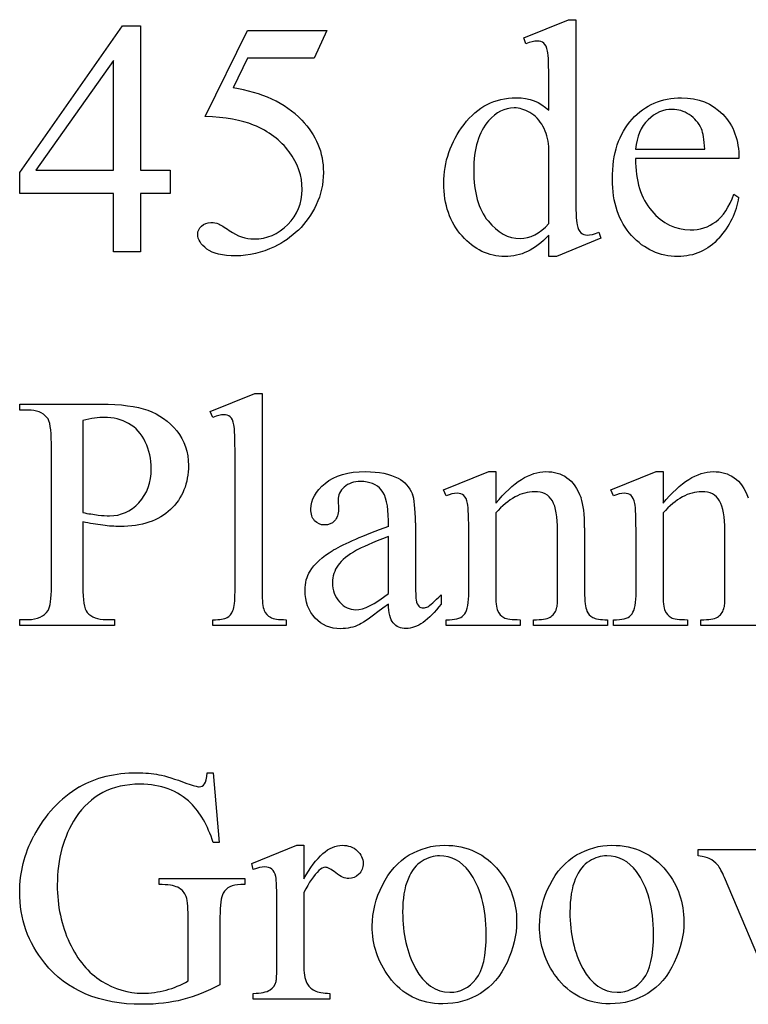
# Model space of a CAD drawing. Units: inches. Extents: x -15.8 to 9.5, y 1.3 to 4.3.
# Drawn here: x 3.5 to 3.9, y 1.3 to 1.8 of the extents above; entities that cross this region are included whole.
import ezdxf

# ---------------------------------------------------------------- set-up
doc = ezdxf.new("R2010")
doc.units = ezdxf.units.IN
doc.header["$MEASUREMENT"] = 0
doc.layers.add('MM235 v1_0', color=7, linetype='Continuous')

msp = doc.modelspace()

# ---------------------------------------------------------------- linework, layer by layer
at = {"layer": 'MM235 v1_0'}
for p, q in [((3.514, 1.74984), (3.56554, 1.82342)), ((3.56554, 1.82342), (3.57455, 1.82342)), ((3.57455, 1.82342), (3.57455, 1.75098)), ((3.76687, 1.81736), (3.78924, 1.82653)), ((3.78924, 1.82653), (3.79292, 1.82653)), ((3.79292, 1.82653), (3.79292, 1.73976)), ((3.607, 1.77794), (3.62831, 1.82113)), ((3.62831, 1.82113), (3.66813, 1.82113)), ((3.66813, 1.82113), (3.66174, 1.8072)), ((3.76793, 1.81449), (3.76687, 1.81736)), ((3.56103, 1.80613), (3.52203, 1.75098)), ((3.56103, 1.75098), (3.56103, 1.80613)), ((3.62831, 1.8072), (3.62101, 1.79228)), ((3.66174, 1.8072), (3.62831, 1.8072)), ((3.7794, 1.78106), (3.7794, 1.7949)), ((3.7794, 1.72419), (3.7794, 1.76287)), ((3.82292, 1.76155), (3.85766, 1.76155)), ((3.87478, 1.7568), (3.82292, 1.7568)), ((3.514, 1.73935), (3.514, 1.74984)), ((3.52203, 1.75098), (3.56103, 1.75098)), ((3.57455, 1.75098), (3.58947, 1.75098)), ((3.58947, 1.75098), (3.58947, 1.73935)), ((3.56103, 1.73935), (3.514, 1.73935)), ((3.56103, 1.71001), (3.56103, 1.73935)), ((3.57455, 1.73935), (3.57455, 1.71001)), ((3.58947, 1.73935), (3.57455, 1.73935)), ((3.87224, 1.73902), (3.87478, 1.73738)), ((3.80456, 1.71985), (3.80546, 1.71698)), ((3.7794, 1.70772), (3.7794, 1.71845)), ((3.80546, 1.71698), (3.78317, 1.70772)), ((3.57455, 1.71001), (3.56103, 1.71001)), ((3.78317, 1.70772), (3.7794, 1.70772)), ((3.60954, 1.62986), (3.63191, 1.63903)), ((3.63191, 1.63903), (3.6356, 1.63903)), ((3.6356, 1.63903), (3.6356, 1.53948)), ((3.514, 1.63059), (3.514, 1.63363)), ((3.514, 1.63363), (3.55472, 1.63363)), ((3.51818, 1.63059), (3.514, 1.63059)), ((3.61094, 1.62699), (3.60954, 1.62986)), ((3.54563, 1.62543), (3.54563, 1.57922)), ((3.5299, 1.54218), (3.5299, 1.61396)), ((3.622, 1.53948), (3.622, 1.60765)), ((3.72663, 1.59061), (3.74925, 1.59978)), ((3.74925, 1.59978), (3.75277, 1.59978)), ((3.75277, 1.59978), (3.75277, 1.58389)), ((3.81054, 1.59061), (3.83316, 1.59978)), ((3.83316, 1.59978), (3.83668, 1.59978)), ((3.83668, 1.59978), (3.83668, 1.58389)), ((3.72786, 1.58766), (3.72663, 1.59061)), ((3.81177, 1.58766), (3.81054, 1.59061)), ((3.6737, 1.58561), (3.67387, 1.58086)), ((3.75277, 1.57905), (3.75277, 1.53948)), ((3.83668, 1.57905), (3.83668, 1.53948)), ((3.54563, 1.57455), (3.54563, 1.54218)), ((3.69894, 1.57225), (3.69894, 1.5752)), ((3.71246, 1.57406), (3.71246, 1.54857)), ((3.79735, 1.57151), (3.79735, 1.53948)), ((3.69894, 1.53866), (3.69894, 1.56725)), ((3.73925, 1.53948), (3.73925, 1.56734)), ((3.78383, 1.53948), (3.78383, 1.5702)), ((3.82316, 1.53948), (3.82316, 1.56734)), ((3.86774, 1.53948), (3.86774, 1.5702)), ((3.72532, 1.53792), (3.72532, 1.53333)), ((3.514, 1.52251), (3.514, 1.52555)), ((3.514, 1.52555), (3.51818, 1.52555)), ((3.56161, 1.52251), (3.514, 1.52251)), ((3.55735, 1.52555), (3.56161, 1.52555)), ((3.56161, 1.52555), (3.56161, 1.52251)), ((3.61094, 1.52251), (3.61094, 1.52546)), ((3.64773, 1.52251), (3.61094, 1.52251)), ((3.64773, 1.52546), (3.64773, 1.52251)), ((3.72786, 1.52251), (3.72786, 1.52546)), ((3.72786, 1.52546), (3.7295, 1.52546)), ((3.76498, 1.52251), (3.72786, 1.52251)), ((3.76498, 1.52546), (3.76498, 1.52251)), ((3.7717, 1.52546), (3.77326, 1.52546)), ((3.7717, 1.52251), (3.7717, 1.52546)), ((3.80882, 1.52251), (3.7717, 1.52251)), ((3.80882, 1.52546), (3.80882, 1.52251)), ((3.81177, 1.52251), (3.81177, 1.52546)), ((3.81177, 1.52546), (3.81341, 1.52546)), ((3.84889, 1.52251), (3.81177, 1.52251)), ((3.84889, 1.52546), (3.84889, 1.52251)), ((3.85561, 1.52251), (3.85561, 1.52546)), ((3.85561, 1.52546), (3.85717, 1.52546)), ((3.89273, 1.52251), (3.85561, 1.52251)), ((3.60807, 1.44867), (3.6111, 1.44867)), ((3.6111, 1.44867), (3.61397, 1.41359)), ((3.61397, 1.41359), (3.6111, 1.41359)), ((3.63036, 1.40311), (3.65305, 1.41228)), ((3.65305, 1.41228), (3.65649, 1.41228)), ((3.65649, 1.41228), (3.65649, 1.3954)), ((3.85438, 1.40704), (3.85438, 1.41007)), ((3.85438, 1.41007), (3.8897, 1.41007)), ((3.63117, 1.40016), (3.63036, 1.40311)), ((3.5839, 1.39565), (3.62691, 1.39565)), ((3.5839, 1.39254), (3.5839, 1.39565)), ((3.62691, 1.39565), (3.62691, 1.39254)), ((3.89428, 1.33272), (3.86749, 1.39606)), ((3.62691, 1.39254), (3.62486, 1.39254)), ((3.65649, 1.38852), (3.65649, 1.35255)), ((3.64297, 1.35189), (3.64297, 1.38098)), ((3.59848, 1.34419), (3.59848, 1.37631)), ((3.61446, 1.37631), (3.61446, 1.34231)), ((3.63117, 1.33501), (3.63117, 1.33796)), ((3.6696, 1.33501), (3.63117, 1.33501)), ((3.6696, 1.33796), (3.6696, 1.33501))]:
    msp.add_line(p, q, dxfattribs=at)
for centre, major_axis, ratio, start_param, end_param in [((-54.12922, -60.71956), (57.78292, 62.49738), 0.024096, 6.282009, 6.299674), ((-7.70193, -3.98707), (11.47869, 5.75951), 0.04378, 6.265855, 6.28436), ((3.13624, -1.63579), (-0.7178, -3.40951), 0.021704, 3.061542, 3.11157), ((46.56001, 38.95021), (42.72888, 37.21974), 0.022507, 3.121794, 3.141475), ((-34.64407, 13.51494), (38.51765, -11.78281), 0.030243, 6.269145, 6.287594), ((4.13376, 2.52859), (-0.33743, -0.8095), 0.058398, 6.198543, 6.264545), ((-1.39023, -4.0588), (-4.917, -5.68669), 0.035678, 3.136826, 3.172432), ((2.10401, -6.45363), (1.60548, 8.04376), 0.012163, 6.222323, 6.265152), ((-5.36235, -25.05411), (9.15429, 26.6451), 0.011817, 6.248802, 6.268644), ((3.6758, 1.16815), (-0.14405, -0.42014), 0.073437, 3.018422, 3.113292), ((-8.54418, -24.38689), (-12.3221, -25.97516), 0.014696, 3.110623, 3.131408), ((21.91357, 5.08932), (18.24852, 3.5356), 0.010046, 3.078658, 3.113422), ((7.01917, 13.56326), (-3.47014, -12.03484), 0.012776, 6.238904, 6.275249), ((4.27666, 4.50432), (-0.63901, -2.97527), 0.017245, 6.203064, 6.25962), ((4.01943, 1.89384), (-0.30159, -0.36216), 0.018653, 0.055952, 0.201988), ((4.28606, 4.96982), (-0.53181, -3.44032), 0.011524, 6.208772, 6.266942), ((3.74943, 2.08225), (0.0339, -0.55077), 0.010559, 0.031681, 0.16989), ((4.10293, 3.24961), (-0.26477, -1.72011), 0.016266, 6.177906, 6.260198), ((14.92382, 14.36122), (-11.37503, -12.83296), 0.023234, 6.280076, 6.303777), ((-4.60862, 8.03573), (8.34568, -6.5076), 0.022303, 6.254591, 6.284486), ((4.35101, 2.40358), (-0.59471, -0.87669), 0.080123, 6.236775, 6.290578), ((-4.52471, 8.03573), (8.34568, -6.5076), 0.022303, 6.254591, 6.284486), ((5.02596, 3.27776), (-1.18575, -1.75086), 0.056716, 6.250302, 6.288374), ((11.07059, 3.48154), (7.3147, 1.95395), 0.012467, 3.154599, 3.188228), ((5.13085, 1.97361), (1.33054, 0.44581), 0.034373, 3.172262, 3.243823), ((11.1545, 3.48154), (7.3147, 1.95395), 0.012467, 3.154599, 3.188228), ((2.93846, 3.57971), (0.66735, -2.13734), 0.026133, 0.018317, 0.069016), ((71.576, -79.1326), (-68.04005, 80.56844), 0.023403, 6.279209, 6.292738), ((-27.10567, -76.83148), (-30.69758, -78.27002), 0.016334, 3.121951, 3.134813), ((11.84238, -17.43079), (8.12517, -18.83585), 0.024211, 3.144636, 3.164963), ((3.43312, -2.63066), (-0.23687, -4.03283), 0.03716, 3.179643, 3.226093), ((2.78664, -2.3053), (-0.80942, -3.69368), 0.016955, 3.064376, 3.12034), ((2.68942, 4.52753), (0.89842, -3.18781), 0.118133, 6.282053, 6.312452), ((6.1157, 2.44435), (2.45772, 1.10106), 0.049866, 3.142961, 3.1795), ((7.41205, 3.66619), (3.75247, 2.32471), 0.034096, 3.160977, 3.196575)]:
    msp.add_ellipse(centre, major_axis=major_axis, ratio=ratio, start_param=start_param, end_param=end_param, dxfattribs=at)
for points, knots in [([(3.77879, 1.81072), (3.77838, 1.81269), (3.77774, 1.81402), (3.77599, 1.81544), (3.7749, 1.8158), (3.77359, 1.8158), (3.77217, 1.8158), (3.77028, 1.81536), (3.76793, 1.81449)], [9, 9, 9, 9, 10, 10, 11, 11, 11, 12, 12, 12, 12]), ([(3.76867, 1.71022), (3.76517, 1.70855), (3.7614, 1.70772), (3.75736, 1.70772), (3.74917, 1.70772), (3.74201, 1.71115), (3.73589, 1.718), (3.72978, 1.72486), (3.72672, 1.73367), (3.72672, 1.74443), (3.72672, 1.75519), (3.7301, 1.76504), (3.73688, 1.77397), (3.74365, 1.7829), (3.75236, 1.78737), (3.76302, 1.78737), (3.76963, 1.78737), (3.77509, 1.78526), (3.7794, 1.78106)], [1, 1, 1, 1, 2, 2, 2, 3, 3, 3, 4, 4, 4, 5, 5, 5, 6, 6, 6, 7, 7, 7, 7]), ([(3.82115, 1.77659), (3.82774, 1.78377), (3.836, 1.78737), (3.84594, 1.78737), (3.85435, 1.78737), (3.86126, 1.78459), (3.87208, 1.7735), (3.87478, 1.76609), (3.87478, 1.7568)], [10, 10, 10, 10, 11, 11, 11, 12, 12, 13, 13, 13, 13]), ([(3.76994, 1.77995), (3.76724, 1.78151), (3.7646, 1.78229), (3.76203, 1.78229), (3.75723, 1.78229), (3.75294, 1.78013), (3.74917, 1.77581)], [2, 2, 2, 2, 3, 3, 3, 4, 4, 4, 4]), ([(3.84983, 1.77893), (3.84713, 1.78067), (3.8443, 1.78155), (3.84135, 1.78155), (3.83682, 1.78155), (3.83276, 1.77979), (3.82918, 1.77626)], [2, 2, 2, 2, 3, 3, 3, 4, 4, 4, 4]), ([(3.65543, 1.77614), (3.66269, 1.76871), (3.66633, 1.75997), (3.66633, 1.74992), (3.66633, 1.74407), (3.66514, 1.73867), (3.66276, 1.73369)], [1, 1, 1, 1, 2, 2, 2, 3, 3, 3, 3]), ([(3.74917, 1.77581), (3.7442, 1.77013), (3.74171, 1.76183), (3.74171, 1.7509), (3.74171, 1.73987), (3.74412, 1.73141), (3.75373, 1.71967), (3.75908, 1.71673), (3.76498, 1.71673), (3.76995, 1.71673), (3.77476, 1.71922), (3.7794, 1.72419)], [4, 4, 4, 4, 5, 5, 5, 6, 6, 7, 7, 7, 8, 8, 8, 8]), ([(3.86479, 1.71694), (3.85927, 1.71079), (3.85236, 1.70772), (3.84406, 1.70772), (3.83504, 1.70772), (3.82733, 1.71123), (3.82091, 1.71825), (3.81449, 1.72527), (3.81128, 1.73471), (3.81128, 1.74656), (3.81128, 1.7594), (3.81457, 1.76941), (3.82115, 1.77659)], [6, 6, 6, 6, 7, 7, 7, 8, 8, 8, 9, 9, 9, 10, 10, 10, 10]), ([(3.61913, 1.72075), (3.62323, 1.71791), (3.62738, 1.71649), (3.63158, 1.71649), (3.63798, 1.71649), (3.64359, 1.7189), (3.64842, 1.72374), (3.65326, 1.72857), (3.65568, 1.73446), (3.65568, 1.7414), (3.65568, 1.74812), (3.65352, 1.75439), (3.6492, 1.7602)], [12, 12, 12, 12, 13, 13, 13, 14, 14, 14, 15, 15, 15, 16, 16, 16, 16]), ([(3.83103, 1.73058), (3.83649, 1.72425), (3.84291, 1.72108), (3.85028, 1.72108), (3.8552, 1.72108), (3.85947, 1.72243), (3.86674, 1.72784), (3.86978, 1.73247), (3.87224, 1.73902)], [1, 1, 1, 1, 2, 2, 2, 3, 3, 4, 4, 4, 4]), ([(3.6052, 1.723), (3.60646, 1.72418), (3.60804, 1.72476), (3.60995, 1.72476), (3.61137, 1.72476), (3.61261, 1.72454), (3.61368, 1.72411)], [9, 9, 9, 9, 10, 10, 10, 11, 11, 11, 11]), ([(3.60786, 1.71145), (3.60483, 1.71372), (3.60331, 1.71621), (3.60331, 1.71895), (3.60331, 1.72047), (3.60394, 1.72183), (3.6052, 1.723)], [7, 7, 7, 7, 8, 8, 8, 9, 9, 9, 9]), ([(3.79551, 1.7196), (3.79641, 1.71884), (3.79746, 1.71845), (3.79866, 1.71845), (3.80014, 1.71845), (3.8021, 1.71892), (3.80456, 1.71985)], [18, 18, 18, 18, 19, 19, 19, 20, 20, 20, 20]), ([(3.64174, 1.71255), (3.63546, 1.70955), (3.62902, 1.70805), (3.62241, 1.70805), (3.61574, 1.70805), (3.61089, 1.70918), (3.60786, 1.71145)], [5, 5, 5, 5, 6, 6, 6, 7, 7, 7, 7]), ([(3.57824, 1.63055), (3.58398, 1.6285), (3.58881, 1.62505), (3.59668, 1.61532), (3.59864, 1.60956), (3.59864, 1.6029), (3.59864, 1.59383), (3.59565, 1.58645), (3.58369, 1.57509), (3.57524, 1.57225), (3.56431, 1.57225), (3.56163, 1.57225), (3.55874, 1.57244), (3.55563, 1.57283)], [16, 16, 16, 16, 17, 17, 18, 18, 18, 19, 19, 20, 20, 20, 21, 21, 21, 21]), ([(3.56865, 1.62391), (3.56505, 1.62596), (3.56095, 1.62699), (3.55636, 1.62699), (3.55358, 1.62699), (3.55, 1.62647), (3.54563, 1.62543)], [6, 6, 6, 6, 7, 7, 7, 8, 8, 8, 8]), ([(3.62142, 1.62326), (3.62104, 1.6252), (3.62043, 1.62652), (3.61873, 1.62794), (3.61766, 1.6283), (3.61634, 1.6283), (3.61492, 1.6283), (3.61312, 1.62786), (3.61094, 1.62699)], [11, 11, 11, 11, 12, 12, 13, 13, 13, 14, 14, 14, 14]), ([(3.55333, 1.57799), (3.55557, 1.57771), (3.55748, 1.57758), (3.55907, 1.57758), (3.56475, 1.57758), (3.56965, 1.57978), (3.57377, 1.58417), (3.5779, 1.58857), (3.57996, 1.59427), (3.57996, 1.60126), (3.57996, 1.60607), (3.57898, 1.61053), (3.57701, 1.61466)], [1, 1, 1, 1, 2, 2, 2, 3, 3, 3, 4, 4, 4, 5, 5, 5, 5]), ([(3.66723, 1.59388), (3.67204, 1.59782), (3.67878, 1.59978), (3.68747, 1.59978), (3.69413, 1.59978), (3.69959, 1.59866), (3.70386, 1.59642)], [18, 18, 18, 18, 19, 19, 19, 20, 20, 20, 20]), ([(3.75277, 1.58389), (3.76157, 1.59448), (3.76995, 1.59978), (3.77793, 1.59978), (3.78203, 1.59978), (3.78555, 1.59876), (3.7885, 1.59671)], [0, 0, 0, 0, 1, 1, 1, 2, 2, 2, 2]), ([(3.83668, 1.58389), (3.84548, 1.59448), (3.85386, 1.59978), (3.86184, 1.59978), (3.86593, 1.59978), (3.86946, 1.59876), (3.87241, 1.59671)], [0, 0, 0, 0, 1, 1, 1, 2, 2, 2, 2]), ([(3.66194, 1.57512), (3.66066, 1.57654), (3.66002, 1.57848), (3.66002, 1.58094), (3.66002, 1.58564), (3.66242, 1.58995), (3.66723, 1.59388)], [16, 16, 16, 16, 17, 17, 17, 18, 18, 18, 18]), ([(3.69894, 1.5752), (3.69894, 1.58269), (3.69775, 1.58782), (3.693, 1.59339), (3.68954, 1.59479), (3.68501, 1.59479), (3.68157, 1.59479), (3.67884, 1.59386), (3.67681, 1.592)], [8, 8, 8, 8, 9, 9, 10, 10, 10, 11, 11, 11, 11]), ([(3.73864, 1.58381), (3.73823, 1.58577), (3.7376, 1.58711), (3.73591, 1.58853), (3.73477, 1.58889), (3.73335, 1.58889), (3.73183, 1.58889), (3.72999, 1.58848), (3.72786, 1.58766)], [31, 31, 31, 31, 32, 32, 33, 33, 33, 34, 34, 34, 34]), ([(3.78117, 1.58508), (3.77939, 1.58816), (3.7764, 1.5897), (3.77219, 1.5897), (3.76569, 1.5897), (3.75922, 1.58615), (3.75277, 1.57905)], [17, 17, 17, 17, 18, 18, 18, 19, 19, 19, 19]), ([(3.82066, 1.58782), (3.81982, 1.58853), (3.81868, 1.58889), (3.81726, 1.58889), (3.81573, 1.58889), (3.8139, 1.58848), (3.81177, 1.58766)], [32, 32, 32, 32, 33, 33, 33, 34, 34, 34, 34]), ([(3.86507, 1.58508), (3.8633, 1.58816), (3.86031, 1.5897), (3.8561, 1.5897), (3.8496, 1.5897), (3.84313, 1.58615), (3.83668, 1.57905)], [17, 17, 17, 17, 18, 18, 18, 19, 19, 19, 19]), ([(3.67387, 1.58086), (3.67387, 1.57834), (3.67322, 1.5764), (3.67066, 1.57367), (3.66898, 1.57299), (3.6669, 1.57299), (3.66488, 1.57299), (3.66323, 1.5737), (3.66194, 1.57512)], [13, 13, 13, 13, 14, 14, 15, 15, 15, 16, 16, 16, 16]), ([(3.6737, 1.55275), (3.67184, 1.55013), (3.67092, 1.54726), (3.67092, 1.54415), (3.67092, 1.54021), (3.67209, 1.53695), (3.67444, 1.53435)], [2, 2, 2, 2, 3, 3, 3, 4, 4, 4, 4]), ([(3.68444, 1.52301), (3.68149, 1.52164), (3.67834, 1.52096), (3.67501, 1.52096), (3.66982, 1.52096), (3.66555, 1.52273), (3.66219, 1.52628), (3.65883, 1.52983), (3.65715, 1.53451), (3.65715, 1.54029), (3.65715, 1.54395), (3.65797, 1.54712), (3.65961, 1.5498)], [1, 1, 1, 1, 2, 2, 2, 3, 3, 3, 4, 4, 4, 5, 5, 5, 5]), ([(3.61798, 1.52653), (3.61924, 1.52724), (3.62022, 1.52841), (3.62164, 1.53169), (3.622, 1.53483), (3.622, 1.53948)], [7, 7, 7, 7, 8, 8, 9, 9, 9, 9]), ([(3.67444, 1.53435), (3.67679, 1.53176), (3.67949, 1.53046), (3.68255, 1.53046), (3.6867, 1.53046), (3.69217, 1.53319), (3.69894, 1.53866)], [4, 4, 4, 4, 5, 5, 5, 6, 6, 6, 6]), ([(3.72532, 1.53333), (3.71921, 1.52514), (3.71336, 1.52104), (3.70779, 1.52104), (3.70511, 1.52104), (3.70298, 1.52197), (3.7014, 1.52382)], [29, 29, 29, 29, 30, 30, 30, 31, 31, 31, 31]), ([(3.71422, 1.53218), (3.71485, 1.53164), (3.71557, 1.53136), (3.71639, 1.53136), (3.71727, 1.53136), (3.71803, 1.53155), (3.71869, 1.53194)], [25, 25, 25, 25, 26, 26, 26, 27, 27, 27, 27]), ([(3.77326, 1.52546), (3.77676, 1.52546), (3.7792, 1.526), (3.78199, 1.52813), (3.78296, 1.5297), (3.7835, 1.53177)], [12, 12, 12, 12, 13, 13, 14, 14, 14, 14]), ([(3.85717, 1.52546), (3.86066, 1.52546), (3.86311, 1.526), (3.86589, 1.52813), (3.86686, 1.5297), (3.86741, 1.53177)], [12, 12, 12, 12, 13, 13, 14, 14, 14, 14]), ([(3.54399, 1.44154), (3.55213, 1.44629), (3.56174, 1.44867), (3.57283, 1.44867), (3.57688, 1.44867), (3.58055, 1.44834), (3.58385, 1.44768)], [26, 26, 26, 26, 27, 27, 27, 28, 28, 28, 28]), ([(3.59987, 1.43334), (3.59326, 1.43973), (3.58477, 1.44293), (3.57439, 1.44293), (3.56024, 1.44293), (3.54948, 1.43733), (3.54211, 1.42613)], [1, 1, 1, 1, 2, 2, 2, 3, 3, 3, 3]), ([(3.59791, 1.44334), (3.60097, 1.44219), (3.60302, 1.44162), (3.60405, 1.44162), (3.60509, 1.44162), (3.60598, 1.4421), (3.60672, 1.44305)], [29, 29, 29, 29, 30, 30, 30, 31, 31, 31, 31]), ([(3.54211, 1.42613), (3.53593, 1.41668), (3.53285, 1.40543), (3.53285, 1.39237), (3.53285, 1.38177), (3.53489, 1.37211), (3.53899, 1.36337)], [3, 3, 3, 3, 4, 4, 4, 5, 5, 5, 5]), ([(3.59586, 1.33485), (3.58974, 1.33327), (3.58294, 1.33247), (3.57545, 1.33247), (3.55399, 1.33247), (3.53768, 1.33936), (3.52654, 1.35312), (3.51818, 1.36345), (3.514, 1.37536), (3.514, 1.38885), (3.514, 1.39863), (3.51635, 1.408), (3.52105, 1.41695)], [21, 21, 21, 21, 22, 22, 22, 23, 23, 23, 24, 24, 24, 25, 25, 25, 25]), ([(3.65649, 1.3954), (3.66278, 1.40666), (3.66922, 1.41228), (3.67583, 1.41228), (3.67884, 1.41228), (3.68132, 1.41137), (3.68329, 1.40954)], [0, 0, 0, 0, 1, 1, 1, 2, 2, 2, 2]), ([(3.68329, 1.40954), (3.68526, 1.40771), (3.68624, 1.40559), (3.68624, 1.40319), (3.68624, 1.40106), (3.68553, 1.39926), (3.68269, 1.39631), (3.68099, 1.39557), (3.67903, 1.39557), (3.67712, 1.39557), (3.67497, 1.39651), (3.6726, 1.3984)], [2, 2, 2, 2, 3, 3, 3, 4, 4, 5, 5, 5, 6, 6, 6, 6]), ([(3.80849, 1.40696), (3.8056, 1.40696), (3.80269, 1.4061), (3.79684, 1.40266), (3.79448, 1.39964), (3.79268, 1.39532)], [0, 0, 0, 0, 1, 1, 2, 2, 2, 2]), ([(3.64244, 1.39659), (3.64209, 1.39826), (3.64143, 1.39947), (3.63952, 1.401), (3.63833, 1.40139), (3.63691, 1.40139), (3.63522, 1.40139), (3.63331, 1.40098), (3.63117, 1.40016)], [21, 21, 21, 21, 22, 22, 23, 23, 23, 24, 24, 24, 24]), ([(3.6726, 1.3984), (3.67022, 1.40028), (3.66846, 1.40122), (3.66731, 1.40122), (3.66633, 1.40122), (3.66526, 1.40068), (3.66411, 1.39958)], [6, 6, 6, 6, 7, 7, 7, 8, 8, 8, 8]), ([(3.75449, 1.39934), (3.76034, 1.39196), (3.76326, 1.3835), (3.76326, 1.37394), (3.76326, 1.36722), (3.76165, 1.36042), (3.75521, 1.34665), (3.75077, 1.34146), (3.73946, 1.33447), (3.73316, 1.33272), (3.72623, 1.33272), (3.71492, 1.33272), (3.70593, 1.33723), (3.69927, 1.34624)], [1, 1, 1, 1, 2, 2, 2, 3, 3, 4, 4, 5, 5, 5, 6, 6, 6, 6]), ([(3.74286, 1.34509), (3.7463, 1.34946), (3.74802, 1.35697), (3.74802, 1.36763), (3.74802, 1.38096), (3.74515, 1.39144), (3.73942, 1.39909)], [6, 6, 6, 6, 7, 7, 7, 8, 8, 8, 8]), ([(3.8384, 1.39934), (3.84425, 1.39196), (3.84717, 1.3835), (3.84717, 1.37394), (3.84717, 1.36722), (3.84556, 1.36042), (3.83911, 1.34665), (3.83467, 1.34146), (3.82337, 1.33447), (3.81707, 1.33272), (3.81013, 1.33272), (3.79882, 1.33272), (3.78984, 1.33723), (3.78317, 1.34624)], [1, 1, 1, 1, 2, 2, 2, 3, 3, 4, 4, 5, 5, 5, 6, 6, 6, 6]), ([(3.82677, 1.34509), (3.83021, 1.34946), (3.83193, 1.35697), (3.83193, 1.36763), (3.83193, 1.38096), (3.82906, 1.39144), (3.82333, 1.39909)], [6, 6, 6, 6, 7, 7, 7, 8, 8, 8, 8]), ([(3.70877, 1.39532), (3.70697, 1.39101), (3.70607, 1.38546), (3.70607, 1.37869), (3.70607, 1.36776), (3.70824, 1.35834), (3.71258, 1.35042)], [2, 2, 2, 2, 3, 3, 3, 4, 4, 4, 4]), ([(3.79268, 1.39532), (3.79088, 1.39101), (3.78998, 1.38546), (3.78998, 1.37869), (3.78998, 1.36776), (3.79215, 1.35834), (3.79649, 1.35042)], [2, 2, 2, 2, 3, 3, 3, 4, 4, 4, 4]), ([(3.69927, 1.34624), (3.69364, 1.35383), (3.69083, 1.36235), (3.69083, 1.37181), (3.69083, 1.37869), (3.69253, 1.38553), (3.69595, 1.39233)], [6, 6, 6, 6, 7, 7, 7, 8, 8, 8, 8]), ([(3.78317, 1.34624), (3.77755, 1.35383), (3.77473, 1.36235), (3.77473, 1.37181), (3.77473, 1.37869), (3.77644, 1.38553), (3.77985, 1.39233)], [6, 6, 6, 6, 7, 7, 7, 8, 8, 8, 8]), ([(3.71258, 1.35042), (3.71692, 1.3425), (3.72265, 1.33854), (3.72975, 1.33854), (3.73505, 1.33854), (3.73942, 1.34072), (3.74286, 1.34509)], [4, 4, 4, 4, 5, 5, 5, 6, 6, 6, 6]), ([(3.79649, 1.35042), (3.80083, 1.3425), (3.80655, 1.33854), (3.81366, 1.33854), (3.81895, 1.33854), (3.82333, 1.34072), (3.82677, 1.34509)], [4, 4, 4, 4, 5, 5, 5, 6, 6, 6, 6]), ([(3.55509, 1.34415), (3.56173, 1.34008), (3.56854, 1.33805), (3.57554, 1.33805), (3.57963, 1.33805), (3.58359, 1.33857), (3.58742, 1.3396)], [6, 6, 6, 6, 7, 7, 7, 8, 8, 8, 8])]:
    msp.add_open_spline(points, degree=3, knots=knots, dxfattribs=at)
for points in [[(3.7794, 1.7949), (3.7794, 1.80348), (3.7792, 1.80875), (3.77879, 1.81072)], [(3.77645, 1.77303), (3.77482, 1.77609), (3.77264, 1.77839), (3.76994, 1.77995)], [(3.85594, 1.77171), (3.85457, 1.77477), (3.85254, 1.77718), (3.84983, 1.77893)], [(3.63134, 1.77368), (3.62538, 1.77614), (3.61727, 1.77756), (3.607, 1.77794)], [(3.6492, 1.7602), (3.64489, 1.76602), (3.63893, 1.77051), (3.63134, 1.77368)], [(3.82918, 1.77626), (3.8256, 1.77274), (3.82352, 1.76784), (3.82292, 1.76155)], [(3.79292, 1.73976), (3.79292, 1.73096), (3.79313, 1.7256), (3.79354, 1.72366)], [(3.66276, 1.73369), (3.66039, 1.72872), (3.6574, 1.72449), (3.65379, 1.72099)], [(3.61368, 1.72411), (3.61475, 1.72367), (3.61656, 1.72255), (3.61913, 1.72075)], [(3.65379, 1.72099), (3.65019, 1.7175), (3.64617, 1.71469), (3.64174, 1.71255)], [(3.7794, 1.71845), (3.77575, 1.71463), (3.77217, 1.71189), (3.76867, 1.71022)], [(3.55472, 1.63363), (3.56467, 1.63363), (3.57251, 1.6326), (3.57824, 1.63055)], [(3.5299, 1.61396), (3.5299, 1.62095), (3.52916, 1.62529), (3.52768, 1.62699)], [(3.57701, 1.61466), (3.57505, 1.61878), (3.57226, 1.62187), (3.56865, 1.62391)], [(3.622, 1.60765), (3.622, 1.61612), (3.62181, 1.62132), (3.62142, 1.62326)], [(3.70386, 1.59642), (3.70708, 1.59473), (3.70946, 1.59208), (3.71098, 1.58848)], [(3.7885, 1.59671), (3.79145, 1.59466), (3.7938, 1.59129), (3.79555, 1.58659)], [(3.87241, 1.59671), (3.87536, 1.59466), (3.87771, 1.59129), (3.87945, 1.58659)], [(3.67681, 1.592), (3.67474, 1.59014), (3.6737, 1.58801), (3.6737, 1.58561)], [(3.73925, 1.56734), (3.73925, 1.57635), (3.73905, 1.58184), (3.73864, 1.58381)], [(3.82316, 1.56734), (3.82316, 1.57635), (3.82296, 1.58184), (3.82255, 1.58381)], [(3.86774, 1.5702), (3.86774, 1.57703), (3.86685, 1.58199), (3.86507, 1.58508)], [(3.54563, 1.57922), (3.54852, 1.57867), (3.55109, 1.57826), (3.55333, 1.57799)], [(3.55563, 1.57283), (3.55251, 1.57321), (3.54918, 1.57378), (3.54563, 1.57455)], [(3.69894, 1.56725), (3.69069, 1.56398), (3.68537, 1.56165), (3.68296, 1.56029)], [(3.65961, 1.5498), (3.66185, 1.55351), (3.66574, 1.55701), (3.67129, 1.56029)], [(3.68296, 1.56029), (3.67864, 1.55788), (3.67556, 1.55537), (3.6737, 1.55275)], [(3.71246, 1.54857), (3.71246, 1.54141), (3.7126, 1.53703), (3.71287, 1.53542)], [(3.52826, 1.53014), (3.52935, 1.53183), (3.5299, 1.53584), (3.5299, 1.54218)], [(3.73725, 1.52837), (3.73859, 1.53031), (3.73925, 1.53401), (3.73925, 1.53948)], [(3.79735, 1.53948), (3.79735, 1.53472), (3.79773, 1.5315), (3.7985, 1.52981)], [(3.82115, 1.52837), (3.82249, 1.53031), (3.82316, 1.53401), (3.82316, 1.53948)], [(3.86741, 1.53177), (3.86763, 1.53259), (3.86774, 1.53516), (3.86774, 1.53948)], [(3.69894, 1.53333), (3.69124, 1.52738), (3.6864, 1.52394), (3.68444, 1.52301)], [(3.7014, 1.52382), (3.69981, 1.52568), (3.69899, 1.52885), (3.69894, 1.53333)], [(3.71287, 1.53542), (3.71314, 1.53381), (3.71359, 1.53273), (3.71422, 1.53218)], [(3.51818, 1.52555), (3.52288, 1.52555), (3.52624, 1.52708), (3.52826, 1.53014)], [(3.63662, 1.53014), (3.63731, 1.5286), (3.63836, 1.52744), (3.63978, 1.52665)], [(3.63978, 1.52665), (3.6412, 1.52586), (3.64385, 1.52546), (3.64773, 1.52546)], [(3.7985, 1.52981), (3.7991, 1.52844), (3.80007, 1.52738), (3.80141, 1.52661)], [(3.61094, 1.52546), (3.61438, 1.52546), (3.61673, 1.52582), (3.61798, 1.52653)], [(3.58385, 1.44768), (3.58716, 1.44703), (3.59184, 1.44558), (3.59791, 1.44334)], [(3.70943, 1.40741), (3.715, 1.41066), (3.7209, 1.41228), (3.72713, 1.41228)], [(3.72713, 1.41228), (3.73849, 1.41228), (3.74761, 1.40797), (3.75449, 1.39934)], [(3.79333, 1.40741), (3.79891, 1.41066), (3.80481, 1.41228), (3.81103, 1.41228)], [(3.81103, 1.41228), (3.8224, 1.41228), (3.83152, 1.40797), (3.8384, 1.39934)], [(3.69595, 1.39233), (3.69936, 1.39913), (3.70386, 1.40416), (3.70943, 1.40741)], [(3.72459, 1.40696), (3.72169, 1.40696), (3.71878, 1.4061), (3.71586, 1.40438)], [(3.73942, 1.39909), (3.73554, 1.40434), (3.7306, 1.40696), (3.72459, 1.40696)], [(3.77985, 1.39233), (3.78327, 1.39913), (3.78776, 1.40416), (3.79333, 1.40741)], [(3.82333, 1.39909), (3.81945, 1.40434), (3.8145, 1.40696), (3.80849, 1.40696)], [(3.85987, 1.40565), (3.85894, 1.40614), (3.85711, 1.4066), (3.85438, 1.40704)], [(3.86405, 1.40241), (3.86296, 1.40369), (3.86156, 1.40477), (3.85987, 1.40565)], [(3.86749, 1.39606), (3.86629, 1.39901), (3.86514, 1.40113), (3.86405, 1.40241)], [(3.64297, 1.38098), (3.64297, 1.38972), (3.6428, 1.39493), (3.64244, 1.39659)], [(3.59328, 1.39118), (3.5915, 1.39209), (3.58838, 1.39254), (3.5839, 1.39254)], [(3.59721, 1.38725), (3.59636, 1.38897), (3.59505, 1.39028), (3.59328, 1.39118)], [(3.62486, 1.39254), (3.6206, 1.39254), (3.61768, 1.39112), (3.6161, 1.38828)], [(3.6161, 1.38828), (3.61501, 1.38625), (3.61446, 1.38227), (3.61446, 1.37631)], [(3.53899, 1.36337), (3.54309, 1.35462), (3.54846, 1.34822), (3.55509, 1.34415)], [(3.64256, 1.34395), (3.64284, 1.34487), (3.64297, 1.34752), (3.64297, 1.35189)], [(3.65649, 1.35255), (3.65649, 1.3484), (3.65701, 1.34526), (3.65805, 1.34313)], [(3.6397, 1.33977), (3.64106, 1.34064), (3.64202, 1.34203), (3.64256, 1.34395)], [(3.61446, 1.34231), (3.60818, 1.33892), (3.60198, 1.33644), (3.59586, 1.33485)], [(3.63117, 1.33796), (3.635, 1.33796), (3.63784, 1.33857), (3.6397, 1.33977)]]:
    msp.add_open_spline(points, degree=3, dxfattribs=at)

doc.saveas('drawing.dxf')
